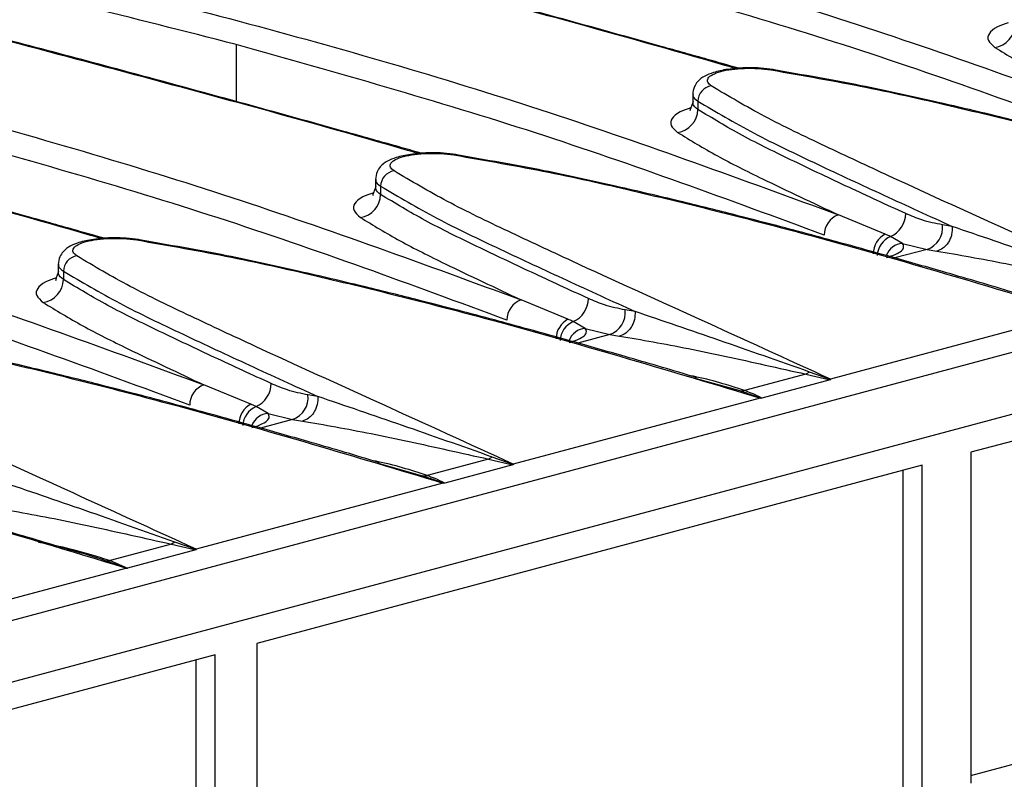
# Model space of a CAD drawing. Units: millimetres. Extents: x 88 to 2941, y 50 to 1918.
# Drawn here: x 623 to 678, y 1644 to 1686 of the extents above; entities that cross this region are included whole.
import ezdxf

# ---------------------------------------------------------------- set-up
doc = ezdxf.new("R2010")
doc.units = ezdxf.units.MM
doc.header["$LTSCALE"] = 7

msp = doc.modelspace()

# ---------------------------------------------------------------- linework, layer by layer
at = {"color": 7, "linetype": 'Continuous', "lineweight": 25}
for p, q in [((808.941, 1702.823), (456.802, 1608.481)), ((459.143, 1605.681), (811.282, 1700.023)), ((635.212, 1685.025), (635.212, 1681.849)), ((660.662, 1682.277), (660.662, 1681.756)), ((660.944, 1681.861), (660.944, 1681.403)), ((642.984, 1677.541), (642.984, 1677.02)), ((643.267, 1677.125), (643.267, 1676.667)), ((671.385, 1674.453), (668.776, 1675.532)), ((675.124, 1674.885), (674.573, 1674.975)), ((672.354, 1673.941), (671.682, 1674.32)), ((673.717, 1673.607), (671.93, 1673.128)), ((672.354, 1673.941), (673.717, 1673.607)), ((673.717, 1673.607), (674.263, 1673.517)), ((625.307, 1672.805), (625.307, 1672.284)), ((625.589, 1672.389), (625.589, 1671.931)), ((713.052, 1672.187), (676.166, 1662.305)), ((653.708, 1669.717), (651.098, 1670.796)), ((657.446, 1670.149), (656.896, 1670.239)), ((682.099, 1670.063), (668.341, 1666.377)), ((654.676, 1669.205), (654.004, 1669.584)), ((654.676, 1669.205), (656.04, 1668.871)), ((656.04, 1668.871), (654.252, 1668.392)), ((656.04, 1668.871), (656.585, 1668.781)), ((660.668, 1666.464), (660.857, 1666.411)), ((660.857, 1666.411), (663.285, 1665.737)), ((666.967, 1666.661), (663.549, 1665.745)), ((667.162, 1666.776), (666.967, 1666.661)), ((666.967, 1666.661), (668.319, 1666.344)), ((668.34, 1666.359), (667.162, 1666.776)), ((636.03, 1664.981), (633.421, 1666.06)), ((668.319, 1666.344), (664.52, 1665.327)), ((639.768, 1665.413), (639.218, 1665.502)), ((664.421, 1665.327), (650.663, 1661.641)), ((636.999, 1664.469), (636.327, 1664.848)), ((636.999, 1664.469), (638.362, 1664.135)), ((638.362, 1664.135), (636.575, 1663.656)), ((638.362, 1664.135), (638.908, 1664.045)), ((649.484, 1662.04), (649.289, 1661.925)), ((650.662, 1661.623), (649.484, 1662.04)), ((676.166, 1662.305), (676.166, 1643.877)), ((673.454, 1661.579), (636.368, 1651.643)), ((642.99, 1661.728), (643.179, 1661.675)), ((643.179, 1661.675), (645.607, 1661.001)), ((649.289, 1661.925), (645.871, 1661.009)), ((650.642, 1661.608), (646.842, 1660.591)), ((649.289, 1661.925), (650.642, 1661.608)), ((673.454, 1643.15), (673.454, 1661.579)), ((672.393, 1643.282), (672.393, 1661.294)), ((646.743, 1660.59), (632.985, 1656.905)), ((631.612, 1657.189), (628.193, 1656.273)), ((631.806, 1657.304), (631.612, 1657.189)), ((631.612, 1657.189), (632.964, 1656.872)), ((632.985, 1656.887), (631.806, 1657.304)), ((632.964, 1656.872), (629.165, 1655.855)), ((627.93, 1656.265), (628.193, 1656.273)), ((629.118, 1655.851), (627.93, 1656.265)), ((628.193, 1656.273), (629.165, 1655.855)), ((615.308, 1652.169), (629.066, 1655.854)), ((676.166, 1644.293), (711.991, 1653.891)), ((636.368, 1651.643), (636.368, 1633.215)), ((634.056, 1651.023), (596.97, 1641.088)), ((632.995, 1632.727), (632.995, 1650.739)), ((634.056, 1632.595), (634.056, 1651.023))]:
    msp.add_line(p, q, dxfattribs=at)
at = {"color": 7, "linetype": 'Continuous', "lineweight": 25, "flags": 128}
for points in [[(665.03, 1683.606), (665.093, 1683.632), (665.137, 1683.631)], [(665.137, 1683.631), (665.153, 1683.626), (665.191, 1683.605)], [(647.353, 1678.87), (647.416, 1678.896), (647.46, 1678.895)], [(647.46, 1678.895), (647.476, 1678.89), (647.513, 1678.869)], [(629.675, 1674.134), (629.738, 1674.16), (629.782, 1674.159)], [(629.782, 1674.159), (629.798, 1674.154), (629.835, 1674.133)]]:
    msp.add_lwpolyline(points, dxfattribs=at)
at = {"color": 7, "linetype": 'Continuous', "lineweight": 25}
for centre, radius, start, end in [((677.31, 1686.161), 1.312, 278.1026, 359.0623), ((661.819, 1681.847), 0.875, 98.0851, 179.0385), ((659.633, 1681.425), 1.312, 278.1026, 359.0623), ((644.141, 1677.111), 0.875, 98.0851, 179.0385), ((641.955, 1676.689), 1.312, 278.1026, 359.0623), ((669.178, 1674.408), 1.194, 109.6793, 180.1861), ((671.079, 1675.64), 1.452, 294.5472, 358.5122), ((673.315, 1674.811), 1.269, 288.5013, 7.4194), ((671.967, 1673.355), 1.242, 117.8827, 179.4588), ((672.138, 1673.22), 1.191, 112.5319, 178.0168), ((672.424, 1672.899), 1.044, 93.8478, 159.4716), ((626.464, 1672.375), 0.875, 98.0851, 179.0385), ((624.277, 1671.953), 1.312, 278.1026, 359.0623), ((651.5, 1669.672), 1.194, 109.6793, 180.1861), ((653.401, 1670.904), 1.452, 294.5472, 358.5122), ((655.637, 1670.075), 1.269, 288.5013, 7.4194), ((654.289, 1668.618), 1.242, 117.8827, 179.4588), ((654.461, 1668.484), 1.191, 112.5319, 178.0168), ((654.746, 1668.163), 1.044, 93.8478, 159.4716), ((633.823, 1664.936), 1.194, 109.6793, 180.1861), ((635.724, 1666.168), 1.452, 294.5472, 358.5122), ((637.959, 1665.339), 1.269, 288.5013, 7.4194), ((663.393, 1666.516), 0.786, 262.1018, 281.4133), ((636.611, 1663.882), 1.242, 117.8827, 179.4588), ((636.783, 1663.748), 1.191, 112.5319, 178.0168), ((637.069, 1663.427), 1.044, 93.8478, 159.4716), ((645.715, 1661.78), 0.786, 262.1018, 281.4133)]:
    msp.add_arc(centre, radius, start, end, dxfattribs=at)
for points, knots in [([(636.011, 1703.255), (642.024, 1702.17), (654.047, 1700.001), (671.357, 1695.76), (688.151, 1690.865), (698.803, 1686.959), (704.131, 1685.004)], [0, 0, 0, 0, 0.250065, 0.499911, 0.749844, 1, 1, 1, 1]), ([(618.333, 1698.519), (624.347, 1697.434), (636.369, 1695.265), (653.679, 1691.024), (670.474, 1686.129), (681.125, 1682.222), (686.454, 1680.268)], [0, 0, 0, 0, 0.250065, 0.499911, 0.749844, 1, 1, 1, 1]), ([(663.215, 1683.7), (662.639, 1683.863), (661.196, 1684.273), (657.679, 1685.262), (652.681, 1686.649), (646.854, 1688.233), (641.419, 1689.682), (636.52, 1690.963), (632.594, 1691.971), (629.315, 1692.801), (626.249, 1693.569), (623.116, 1694.344), (621.026, 1694.848), (620.206, 1695.046)], [0, 0, 0, 0, 0.0383867, 0.0963324, 0.2361693, 0.3765229, 0.4955532, 0.6127915, 0.7197335, 0.7735206, 0.846771, 0.9399047, 1, 1, 1, 1]), ([(663.042, 1683.685), (662.844, 1683.743), (656.673, 1685.54), (645.071, 1688.668), (631.001, 1692.381), (623.013, 1694.293), (620.359, 1694.928)], [0, 0, 0, 0, 0.013095, 0.408323, 0.803406, 1, 1, 1, 1]), ([(703.34, 1683.877), (698.031, 1685.836), (687.424, 1689.751), (676.183, 1692.916), (670.567, 1694.497)], [0, 0, 0, 0, 0.500417, 1, 1, 1, 1]), ([(600.655, 1693.783), (606.669, 1692.698), (618.692, 1690.529), (636.001, 1686.288), (652.796, 1681.393), (663.448, 1677.486), (668.776, 1675.532)], [0, 0, 0, 0, 0.250065, 0.499911, 0.749844, 1, 1, 1, 1]), ([(635.212, 1685.025), (629.496, 1686.48), (618.055, 1689.391), (606.046, 1691.535), (600.036, 1692.608)], [0, 0, 0, 0, 0.499583, 1, 1, 1, 1]), ([(645.364, 1678.949), (645.166, 1679.007), (638.995, 1680.804), (627.394, 1683.932), (613.324, 1687.645), (605.335, 1689.556), (602.681, 1690.192)], [0, 0, 0, 0, 0.013095, 0.408323, 0.803406, 1, 1, 1, 1]), ([(645.537, 1678.964), (644.962, 1679.127), (643.518, 1679.537), (640.001, 1680.526), (635.004, 1681.913), (629.176, 1683.497), (623.741, 1684.946), (618.842, 1686.227), (614.916, 1687.235), (611.637, 1688.065), (608.572, 1688.832), (605.516, 1689.589), (603.501, 1690.075), (602.758, 1690.254)], [0, 0, 0, 0, 0.038603, 0.096875, 0.237499, 0.378643, 0.498343, 0.616242, 0.723786, 0.777876, 0.851539, 0.945197, 1, 1, 1, 1]), ([(685.662, 1679.14), (680.354, 1681.1), (669.746, 1685.014), (658.505, 1688.18), (652.89, 1689.761)], [0, 0, 0, 0, 0.500417, 1, 1, 1, 1]), ([(582.978, 1689.047), (588.991, 1687.962), (601.014, 1685.793), (618.324, 1681.552), (635.118, 1676.657), (645.77, 1672.75), (651.098, 1670.796)], [0, 0, 0, 0, 0.250065, 0.499911, 0.749844, 1, 1, 1, 1]), ([(678.237, 1686.223), (678.021, 1686.152), (677.515, 1685.985), (677.134, 1685.644), (677.055, 1685.247), (677.349, 1684.99), (677.495, 1684.862)], [0, 0, 0, 0, 0.199253, 0.466219, 0.733116, 1, 1, 1, 1]), ([(627.859, 1674.228), (627.284, 1674.391), (625.841, 1674.801), (622.324, 1675.79), (617.326, 1677.177), (611.498, 1678.761), (606.064, 1680.21), (601.165, 1681.491), (597.239, 1682.499), (593.959, 1683.329), (590.894, 1684.096), (587.761, 1684.872), (585.67, 1685.376), (584.85, 1685.573)], [0, 0, 0, 0, 0.0383867, 0.0963324, 0.2361693, 0.3765229, 0.4955532, 0.6127915, 0.7197335, 0.7735206, 0.846771, 0.9399047, 1, 1, 1, 1]), ([(627.687, 1674.213), (627.489, 1674.271), (621.317, 1676.068), (609.716, 1679.196), (595.632, 1682.912), (587.631, 1684.827), (584.964, 1685.465)], [0, 0, 0, 0, 0.013083, 0.407928, 0.802629, 1, 1, 1, 1]), ([(667.984, 1674.404), (662.676, 1676.364), (652.068, 1680.278), (640.828, 1683.444), (635.212, 1685.025)], [0, 0, 0, 0, 0.500417, 1, 1, 1, 1]), ([(677.495, 1684.862), (678.21, 1684.425), (679.636, 1683.553), (682.688, 1682.036), (685.025, 1680.939), (686.454, 1680.268)], [0, 0, 0, 0, 0.2807259, 0.5603859, 1, 1, 1, 1]), ([(565.3, 1684.311), (571.314, 1683.226), (583.336, 1681.057), (600.646, 1676.816), (617.441, 1671.921), (628.092, 1668.014), (633.421, 1666.06)], [0, 0, 0, 0, 0.250065, 0.499911, 0.749844, 1, 1, 1, 1]), ([(665.137, 1683.631), (664.91, 1683.659), (664.472, 1683.714), (663.787, 1683.73), (663.165, 1683.705), (662.482, 1683.629), (661.842, 1683.489), (661.301, 1683.264), (660.985, 1683.044), (660.704, 1682.637), (660.678, 1682.384), (660.662, 1682.235)], [0, 0, 0, 0, 0.1190533, 0.2299219, 0.3320548, 0.4250043, 0.5835317, 0.7046006, 0.8342387, 0.9024379, 1, 1, 1, 1]), ([(661.696, 1682.713), (661.614, 1682.785), (661.45, 1682.929), (661.489, 1683.152), (661.738, 1683.357), (662.195, 1683.526), (662.813, 1683.645), (663.538, 1683.701), (664.31, 1683.694), (664.79, 1683.636), (665.03, 1683.606)], [0, 0, 0, 0, 0.125009, 0.250022, 0.375065, 0.500116, 0.625156, 0.750165, 0.87512, 1, 1, 1, 1]), ([(665.03, 1683.606), (666.808, 1683.296), (670.352, 1682.677), (675.326, 1681.546), (680.208, 1680.357), (688.436, 1678.206), (694.884, 1676.269), (699.776, 1674.799)], [0, 0, 0, 0, 0.140791, 0.280687, 0.420457, 0.560245, 1, 1, 1, 1]), ([(696.236, 1675.932), (696.137, 1675.962), (694.816, 1676.366), (692.477, 1677.047), (689.444, 1677.915), (687.012, 1678.591), (684.939, 1679.154), (682.843, 1679.71), (680.393, 1680.342), (677.441, 1681.077), (673.951, 1681.895), (669.887, 1682.794), (666.822, 1683.323), (665.191, 1683.605)], [0, 0, 0, 0, 0.010075, 0.133915, 0.235223, 0.313997, 0.376197, 0.440696, 0.520717, 0.61631, 0.727598, 0.854936, 1, 1, 1, 1]), ([(686.018, 1671.113), (683.569, 1672.233), (678.672, 1674.472), (672.676, 1677.185), (668.032, 1679.357), (664.563, 1681.012), (662.654, 1682.145), (661.696, 1682.713)], [0, 0, 0, 0, 0.2799413, 0.5595858, 0.7060092, 0.8525469, 1, 1, 1, 1]), ([(660.662, 1681.797), (660.581, 1681.579), (660.49, 1681.337), (660.52, 1681.354), (660.523, 1681.356)], [0, 0, 0, 0, 0.898875, 1, 1, 1, 1]), ([(660.944, 1681.403), (660.821, 1681.505), (660.641, 1681.655), (660.685, 1681.804), (660.699, 1681.851)], [0, 0, 0, 0, 0.684384, 1, 1, 1, 1]), ([(660.692, 1682.236), (660.684, 1682.212), (660.642, 1682.086), (660.809, 1681.962), (660.944, 1681.861)], [0, 0, 0, 0, 0.190198, 1, 1, 1, 1]), ([(660.944, 1681.861), (661.955, 1681.264), (663.957, 1680.082), (667.59, 1678.357), (671.287, 1676.632), (673.845, 1675.467), (675.123, 1674.885)], [0, 0, 0, 0, 0.254474, 0.503974, 0.75223, 1, 1, 1, 1]), ([(660.559, 1681.487), (660.343, 1681.416), (659.838, 1681.249), (659.457, 1680.908), (659.378, 1680.511), (659.671, 1680.254), (659.817, 1680.126)], [0, 0, 0, 0, 0.199253, 0.466219, 0.733116, 1, 1, 1, 1]), ([(672.53, 1675.603), (671.466, 1676.091), (669.341, 1677.066), (666.292, 1678.512), (663.358, 1679.942), (661.746, 1680.918), (660.944, 1681.403)], [0, 0, 0, 0, 0.251982, 0.503165, 0.753057, 1, 1, 1, 1]), ([(650.307, 1669.668), (644.998, 1671.627), (634.391, 1675.542), (623.15, 1678.708), (617.534, 1680.289)], [0, 0, 0, 0, 0.500417, 1, 1, 1, 1]), ([(659.817, 1680.126), (660.532, 1679.689), (661.959, 1678.817), (665.011, 1677.3), (667.348, 1676.203), (668.776, 1675.532)], [0, 0, 0, 0, 0.280726, 0.560386, 1, 1, 1, 1]), ([(647.459, 1678.895), (647.233, 1678.923), (646.795, 1678.978), (646.109, 1678.994), (645.487, 1678.969), (644.804, 1678.893), (644.165, 1678.753), (643.623, 1678.528), (643.307, 1678.308), (643.026, 1677.901), (643, 1677.648), (642.985, 1677.499)], [0, 0, 0, 0, 0.119053, 0.229922, 0.332055, 0.425004, 0.583532, 0.704601, 0.834239, 0.902438, 1, 1, 1, 1]), ([(644.018, 1677.977), (643.936, 1678.049), (643.773, 1678.193), (643.811, 1678.416), (644.06, 1678.621), (644.517, 1678.79), (645.136, 1678.909), (645.86, 1678.965), (646.632, 1678.958), (647.113, 1678.899), (647.353, 1678.87)], [0, 0, 0, 0, 0.125009, 0.250022, 0.375065, 0.500116, 0.625156, 0.750165, 0.87512, 1, 1, 1, 1]), ([(647.353, 1678.87), (649.13, 1678.56), (652.674, 1677.941), (657.648, 1676.81), (662.53, 1675.621), (670.758, 1673.47), (677.206, 1671.533), (682.099, 1670.063)], [0, 0, 0, 0, 0.140791, 0.280687, 0.420457, 0.560245, 1, 1, 1, 1]), ([(678.559, 1671.196), (678.459, 1671.226), (677.139, 1671.629), (674.799, 1672.311), (671.767, 1673.179), (669.334, 1673.855), (667.261, 1674.418), (665.165, 1674.974), (662.716, 1675.606), (659.763, 1676.341), (656.273, 1677.159), (652.209, 1678.058), (649.145, 1678.587), (647.513, 1678.869)], [0, 0, 0, 0, 0.010075, 0.133915, 0.235223, 0.313997, 0.376197, 0.440696, 0.520717, 0.61631, 0.727598, 0.854936, 1, 1, 1, 1]), ([(668.341, 1666.377), (665.891, 1667.497), (660.994, 1669.736), (654.999, 1672.449), (650.354, 1674.621), (646.885, 1676.276), (644.976, 1677.409), (644.018, 1677.977)], [0, 0, 0, 0, 0.279941, 0.559586, 0.706009, 0.852547, 1, 1, 1, 1]), ([(643.014, 1677.5), (643.006, 1677.476), (642.964, 1677.35), (643.131, 1677.226), (643.267, 1677.125)], [0, 0, 0, 0, 0.190198, 1, 1, 1, 1]), ([(642.985, 1677.061), (642.903, 1676.843), (642.812, 1676.601), (642.843, 1676.618), (642.846, 1676.62)], [0, 0, 0, 0, 0.898875, 1, 1, 1, 1]), ([(643.267, 1676.667), (643.143, 1676.769), (642.963, 1676.919), (643.007, 1677.068), (643.021, 1677.115)], [0, 0, 0, 0, 0.684384, 1, 1, 1, 1]), ([(643.267, 1677.125), (644.278, 1676.528), (646.28, 1675.346), (649.913, 1673.621), (653.609, 1671.896), (656.168, 1670.731), (657.446, 1670.149)], [0, 0, 0, 0, 0.254474, 0.503974, 0.75223, 1, 1, 1, 1]), ([(642.882, 1676.75), (642.666, 1676.679), (642.16, 1676.513), (641.779, 1676.172), (641.7, 1675.775), (641.993, 1675.518), (642.14, 1675.39)], [0, 0, 0, 0, 0.199253, 0.466219, 0.733116, 1, 1, 1, 1]), ([(654.853, 1670.867), (653.788, 1671.355), (651.663, 1672.33), (648.614, 1673.776), (645.68, 1675.206), (644.068, 1676.182), (643.267, 1676.667)], [0, 0, 0, 0, 0.251982, 0.503165, 0.753057, 1, 1, 1, 1]), ([(632.629, 1664.932), (627.321, 1666.891), (616.713, 1670.806), (605.472, 1673.972), (599.857, 1675.553)], [0, 0, 0, 0, 0.500417, 1, 1, 1, 1]), ([(642.14, 1675.39), (642.855, 1674.953), (644.281, 1674.081), (647.333, 1672.564), (649.67, 1671.467), (651.098, 1670.796)], [0, 0, 0, 0, 0.280726, 0.560386, 1, 1, 1, 1]), ([(674.573, 1674.975), (674.191, 1675.051), (673.508, 1675.187), (672.829, 1675.476), (672.53, 1675.603)], [0, 0, 0, 0, 0.559879, 1, 1, 1, 1]), ([(675.124, 1674.885), (675.121, 1674.736), (675.118, 1674.506), (675.02, 1674.21), (674.912, 1673.998), (674.772, 1673.816), (674.563, 1673.623), (674.381, 1673.559), (674.263, 1673.517)], [0, 0, 0, 0, 0.239682, 0.368504, 0.499997, 0.63149, 0.760313, 1, 1, 1, 1]), ([(684.84, 1671.512), (683.147, 1672.11), (679.761, 1673.306), (676.67, 1674.358), (675.123, 1674.885)], [0, 0, 0, 0, 0.499637, 1, 1, 1, 1]), ([(629.782, 1674.159), (629.555, 1674.187), (629.117, 1674.242), (628.431, 1674.258), (627.81, 1674.233), (627.127, 1674.157), (626.487, 1674.017), (625.946, 1673.792), (625.629, 1673.572), (625.349, 1673.165), (625.322, 1672.912), (625.307, 1672.763)], [0, 0, 0, 0, 0.1190533, 0.2299219, 0.3320548, 0.4250043, 0.5835317, 0.7046006, 0.8342387, 0.9024379, 1, 1, 1, 1]), ([(626.341, 1673.241), (626.259, 1673.313), (626.095, 1673.457), (626.133, 1673.68), (626.383, 1673.885), (626.839, 1674.054), (627.458, 1674.173), (628.182, 1674.229), (628.954, 1674.222), (629.435, 1674.163), (629.675, 1674.134)], [0, 0, 0, 0, 0.125009, 0.250022, 0.375065, 0.500116, 0.625156, 0.750165, 0.87512, 1, 1, 1, 1]), ([(629.675, 1674.134), (631.453, 1673.824), (634.997, 1673.205), (639.971, 1672.074), (644.852, 1670.885), (653.081, 1668.734), (659.528, 1666.797), (664.421, 1665.327)], [0, 0, 0, 0, 0.140791, 0.280687, 0.420457, 0.560245, 1, 1, 1, 1]), ([(660.881, 1666.46), (660.782, 1666.49), (659.461, 1666.893), (657.122, 1667.574), (654.089, 1668.443), (651.657, 1669.119), (649.584, 1669.682), (647.488, 1670.238), (645.038, 1670.87), (642.085, 1671.605), (638.595, 1672.423), (634.531, 1673.322), (631.467, 1673.851), (629.835, 1674.133)], [0, 0, 0, 0, 0.010075, 0.133915, 0.235223, 0.313997, 0.376197, 0.440696, 0.520717, 0.61631, 0.727598, 0.854936, 1, 1, 1, 1]), ([(671.682, 1674.32), (671.629, 1674.345), (671.533, 1674.391), (671.431, 1674.434), (671.385, 1674.453)], [0, 0, 0, 0, 0.559983, 1, 1, 1, 1]), ([(671.451, 1673.154), (671.577, 1673.192), (671.915, 1673.294), (672.249, 1673.478), (672.46, 1673.699), (672.389, 1673.861), (672.354, 1673.941)], [0, 0, 0, 0, 0.165338, 0.443883, 0.722521, 1, 1, 1, 1]), ([(650.663, 1661.641), (648.213, 1662.761), (643.316, 1665), (637.321, 1667.713), (632.677, 1669.885), (629.207, 1671.54), (627.298, 1672.673), (626.341, 1673.241)], [0, 0, 0, 0, 0.279941, 0.559586, 0.706009, 0.852547, 1, 1, 1, 1]), ([(674.263, 1673.517), (674.878, 1673.411), (676.107, 1673.199), (678.102, 1672.82), (680.189, 1672.39), (682.331, 1671.907), (683.878, 1671.566), (684.645, 1671.397)], [0, 0, 0, 0, 0.199081, 0.398129, 0.601667, 0.80279, 1, 1, 1, 1]), ([(625.336, 1672.764), (625.328, 1672.74), (625.286, 1672.614), (625.454, 1672.49), (625.589, 1672.389)], [0, 0, 0, 0, 0.190198, 1, 1, 1, 1]), ([(625.204, 1672.014), (624.988, 1671.943), (624.482, 1671.777), (624.101, 1671.436), (624.022, 1671.039), (624.316, 1670.782), (624.462, 1670.654)], [0, 0, 0, 0, 0.199253, 0.466219, 0.733116, 1, 1, 1, 1]), ([(625.307, 1672.325), (625.225, 1672.107), (625.134, 1671.865), (625.165, 1671.882), (625.168, 1671.884)], [0, 0, 0, 0, 0.898875, 1, 1, 1, 1]), ([(625.589, 1671.931), (625.466, 1672.033), (625.285, 1672.183), (625.33, 1672.332), (625.344, 1672.379)], [0, 0, 0, 0, 0.684384, 1, 1, 1, 1]), ([(625.589, 1672.389), (626.6, 1671.792), (628.602, 1670.61), (632.235, 1668.885), (635.932, 1667.16), (638.49, 1665.995), (639.768, 1665.413)], [0, 0, 0, 0, 0.254474, 0.503974, 0.75223, 1, 1, 1, 1]), ([(637.175, 1666.131), (636.111, 1666.619), (633.985, 1667.594), (630.937, 1669.04), (628.002, 1670.47), (626.39, 1671.446), (625.589, 1671.931)], [0, 0, 0, 0, 0.251982, 0.503165, 0.753057, 1, 1, 1, 1]), ([(656.896, 1670.239), (656.513, 1670.315), (655.83, 1670.451), (655.151, 1670.74), (654.853, 1670.867)], [0, 0, 0, 0, 0.559879, 1, 1, 1, 1]), ([(624.462, 1670.654), (625.177, 1670.217), (626.603, 1669.345), (629.655, 1667.828), (631.992, 1666.731), (633.421, 1666.06)], [0, 0, 0, 0, 0.280726, 0.560386, 1, 1, 1, 1]), ([(654.004, 1669.584), (653.951, 1669.609), (653.855, 1669.655), (653.753, 1669.698), (653.708, 1669.717)], [0, 0, 0, 0, 0.559983, 1, 1, 1, 1]), ([(657.446, 1670.149), (657.444, 1670), (657.441, 1669.77), (657.343, 1669.474), (657.234, 1669.262), (657.094, 1669.08), (656.885, 1668.887), (656.704, 1668.823), (656.585, 1668.781)], [0, 0, 0, 0, 0.2396824, 0.368504, 0.4999968, 0.6314901, 0.7603131, 1, 1, 1, 1]), ([(667.162, 1666.776), (665.47, 1667.374), (662.083, 1668.57), (658.992, 1669.622), (657.446, 1670.149)], [0, 0, 0, 0, 0.499637, 1, 1, 1, 1]), ([(611.997, 1669.398), (613.775, 1669.088), (617.319, 1668.469), (622.293, 1667.338), (627.175, 1666.149), (635.403, 1663.998), (641.851, 1662.061), (646.743, 1660.59)], [0, 0, 0, 0, 0.140791, 0.280687, 0.420457, 0.560245, 1, 1, 1, 1]), ([(643.203, 1661.724), (643.104, 1661.754), (641.783, 1662.157), (639.444, 1662.838), (636.411, 1663.707), (633.979, 1664.383), (631.906, 1664.945), (629.81, 1665.502), (627.36, 1666.134), (624.408, 1666.869), (620.918, 1667.687), (616.854, 1668.586), (613.789, 1669.115), (612.158, 1669.397)], [0, 0, 0, 0, 0.010075, 0.133915, 0.235223, 0.313997, 0.376197, 0.440696, 0.520717, 0.61631, 0.727598, 0.854936, 1, 1, 1, 1]), ([(653.774, 1668.418), (653.899, 1668.456), (654.237, 1668.558), (654.572, 1668.742), (654.782, 1668.963), (654.712, 1669.125), (654.676, 1669.205)], [0, 0, 0, 0, 0.1653382, 0.4438827, 0.7225211, 1, 1, 1, 1]), ([(656.585, 1668.781), (657.2, 1668.675), (658.429, 1668.463), (660.425, 1668.084), (662.512, 1667.654), (664.653, 1667.171), (666.201, 1666.83), (666.967, 1666.661)], [0, 0, 0, 0, 0.1990808, 0.3981293, 0.601667, 0.8027897, 1, 1, 1, 1]), ([(632.985, 1656.905), (630.536, 1658.025), (625.639, 1660.264), (619.643, 1662.977), (614.999, 1665.149), (611.53, 1666.804), (609.621, 1667.937), (608.663, 1668.505)], [0, 0, 0, 0, 0.279941, 0.559586, 0.706009, 0.852547, 1, 1, 1, 1]), ([(663.549, 1665.745), (662.634, 1666.04), (661.671, 1666.352), (660.587, 1666.558), (660.532, 1666.568)], [0, 0, 0, 0, 0.949039, 1, 1, 1, 1]), ([(639.218, 1665.502), (638.836, 1665.579), (638.153, 1665.715), (637.474, 1666.004), (637.175, 1666.131)], [0, 0, 0, 0, 0.559879, 1, 1, 1, 1]), ([(668.34, 1666.359), (668.339, 1666.356), (668.336, 1666.35), (668.324, 1666.346), (668.319, 1666.344)], [0, 0, 0, 0, 0.557742, 1, 1, 1, 1]), ([(668.341, 1666.377), (668.341, 1666.373), (668.34, 1666.368), (668.34, 1666.362), (668.34, 1666.359)], [0, 0, 0, 0, 0.559998, 1, 1, 1, 1]), ([(639.768, 1665.413), (639.766, 1665.263), (639.763, 1665.034), (639.665, 1664.738), (639.557, 1664.526), (639.417, 1664.344), (639.208, 1664.151), (639.026, 1664.087), (638.908, 1664.045)], [0, 0, 0, 0, 0.239682, 0.368504, 0.499997, 0.63149, 0.760313, 1, 1, 1, 1]), ([(649.484, 1662.04), (647.792, 1662.638), (644.405, 1663.834), (641.315, 1664.886), (639.768, 1665.413)], [0, 0, 0, 0, 0.4996372, 1, 1, 1, 1]), ([(663.285, 1665.737), (663.507, 1665.663), (663.904, 1665.53), (664.3, 1665.386), (664.473, 1665.323)], [0, 0, 0, 0, 0.559998, 1, 1, 1, 1]), ([(664.52, 1665.327), (664.34, 1665.412), (664.018, 1665.564), (663.692, 1665.69), (663.549, 1665.745)], [0, 0, 0, 0, 0.559944, 1, 1, 1, 1]), ([(664.473, 1665.323), (664.464, 1665.324), (664.446, 1665.325), (664.429, 1665.326), (664.421, 1665.327)], [0, 0, 0, 0, 0.560002, 1, 1, 1, 1]), ([(664.52, 1665.327), (664.512, 1665.325), (664.499, 1665.322), (664.481, 1665.323), (664.473, 1665.323)], [0, 0, 0, 0, 0.55877, 1, 1, 1, 1]), ([(636.327, 1664.848), (636.273, 1664.873), (636.178, 1664.919), (636.075, 1664.962), (636.03, 1664.981)], [0, 0, 0, 0, 0.559983, 1, 1, 1, 1]), ([(629.066, 1655.854), (625.955, 1656.798), (619.737, 1658.683), (611.733, 1660.857), (605.085, 1662.493), (599.888, 1663.685), (596.18, 1664.336), (594.32, 1664.662)], [0, 0, 0, 0, 0.279941, 0.559586, 0.706009, 0.852547, 1, 1, 1, 1]), ([(625.816, 1656.899), (625.62, 1656.959), (624.203, 1657.392), (621.766, 1658.103), (618.734, 1658.971), (616.301, 1659.647), (614.228, 1660.209), (612.132, 1660.766), (609.683, 1661.398), (606.73, 1662.133), (603.24, 1662.951), (599.176, 1663.85), (596.112, 1664.379), (594.48, 1664.661)], [0, 0, 0, 0, 0.0196981, 0.1423341, 0.2426569, 0.3206652, 0.3822608, 0.446133, 0.5253757, 0.6200398, 0.7302459, 0.8563462, 1, 1, 1, 1]), ([(636.096, 1663.682), (636.222, 1663.72), (636.559, 1663.822), (636.894, 1664.006), (637.104, 1664.227), (637.034, 1664.389), (636.999, 1664.469)], [0, 0, 0, 0, 0.165338, 0.443883, 0.722521, 1, 1, 1, 1]), ([(638.908, 1664.045), (639.522, 1663.939), (640.751, 1663.727), (642.747, 1663.348), (644.834, 1662.918), (646.975, 1662.435), (648.523, 1662.094), (649.289, 1661.925)], [0, 0, 0, 0, 0.199081, 0.398129, 0.601667, 0.80279, 1, 1, 1, 1]), ([(645.871, 1661.009), (644.956, 1661.304), (643.993, 1661.616), (642.91, 1661.822), (642.854, 1661.832)], [0, 0, 0, 0, 0.949039, 1, 1, 1, 1]), ([(650.662, 1661.623), (650.661, 1661.62), (650.658, 1661.614), (650.647, 1661.61), (650.642, 1661.608)], [0, 0, 0, 0, 0.557742, 1, 1, 1, 1]), ([(650.663, 1661.641), (650.663, 1661.637), (650.663, 1661.632), (650.663, 1661.626), (650.662, 1661.623)], [0, 0, 0, 0, 0.559998, 1, 1, 1, 1]), ([(645.607, 1661.001), (645.83, 1660.927), (646.227, 1660.794), (646.622, 1660.65), (646.796, 1660.587)], [0, 0, 0, 0, 0.559998, 1, 1, 1, 1]), ([(646.842, 1660.591), (646.662, 1660.676), (646.34, 1660.828), (646.014, 1660.954), (645.871, 1661.009)], [0, 0, 0, 0, 0.5599442, 1, 1, 1, 1]), ([(631.807, 1657.303), (630.114, 1657.901), (626.728, 1659.098), (623.637, 1660.15), (622.09, 1660.677)], [0, 0, 0, 0, 0.499637, 1, 1, 1, 1]), ([(646.796, 1660.587), (646.786, 1660.588), (646.768, 1660.589), (646.751, 1660.59), (646.743, 1660.59)], [0, 0, 0, 0, 0.5600018, 1, 1, 1, 1]), ([(646.842, 1660.591), (646.835, 1660.589), (646.821, 1660.586), (646.804, 1660.587), (646.796, 1660.587)], [0, 0, 0, 0, 0.55877, 1, 1, 1, 1]), ([(621.23, 1659.309), (621.845, 1659.203), (623.074, 1658.991), (625.069, 1658.611), (627.156, 1658.182), (629.298, 1657.699), (630.845, 1657.358), (631.612, 1657.189)], [0, 0, 0, 0, 0.199081, 0.398129, 0.601667, 0.80279, 1, 1, 1, 1]), ([(624.183, 1657.309), (624.244, 1657.298), (625.103, 1657.149), (626.497, 1656.817), (627.691, 1656.434), (628.193, 1656.273)], [0, 0, 0, 0, 0.042306, 0.596945, 1, 1, 1, 1]), ([(627.93, 1656.265), (627.3, 1656.467), (626.607, 1656.69), (625.881, 1656.88), (625.815, 1656.898)], [0, 0, 0, 0, 0.909035, 1, 1, 1, 1]), ([(632.985, 1656.887), (632.983, 1656.884), (632.981, 1656.878), (632.969, 1656.874), (632.964, 1656.872)], [0, 0, 0, 0, 0.557742, 1, 1, 1, 1]), ([(632.985, 1656.905), (632.985, 1656.901), (632.985, 1656.896), (632.985, 1656.89), (632.985, 1656.887)], [0, 0, 0, 0, 0.559998, 1, 1, 1, 1]), ([(629.066, 1655.854), (629.075, 1655.854), (629.093, 1655.853), (629.11, 1655.852), (629.118, 1655.851)], [0, 0, 0, 0, 0.559998, 1, 1, 1, 1]), ([(629.118, 1655.851), (629.128, 1655.851), (629.145, 1655.85), (629.159, 1655.853), (629.165, 1655.855)], [0, 0, 0, 0, 0.557742, 1, 1, 1, 1])]:
    msp.add_open_spline(points, degree=3, knots=knots, dxfattribs=at)

doc.saveas('drawing.dxf')
